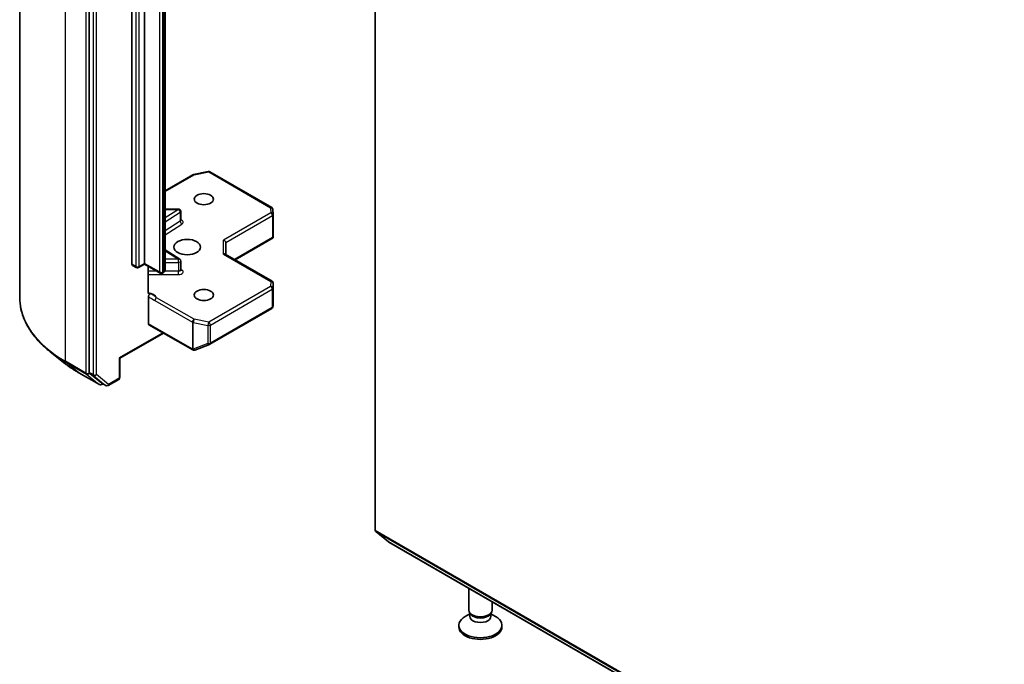
# Model space of a CAD drawing. Units: millimetres. Extents: x 7 to 7877, y 4 to 1550.
# Drawn here: x 120 to 134, y 56 to 65 of the extents above; entities that cross this region are included whole.
import ezdxf

# ---------------------------------------------------------------- set-up
doc = ezdxf.new("R2010")
doc.units = ezdxf.units.MM
doc.header["$LTSCALE"] = 0.5
doc.layers.add('Visible (ISO)', color=7, linetype='Continuous', lineweight=35)
doc.layers.add('Visible Narrow (ISO)', color=7, linetype='Continuous', lineweight=25)

msp = doc.modelspace()

# ---------------------------------------------------------------- linework, layer by layer
at = {"layer": 'Visible (ISO)'}
for p, q in [((120.1971, 60.9492), (120.1971, 76.4429)), ((121.1858, 75.358), (121.1858, 59.884)), ((121.7908, 61.4202), (121.7908, 74.339)), ((121.9715, 74.3526), (121.9715, 61.4338)), ((122.2622, 61.3427), (122.2622, 74.2615)), ((125.2477, 57.6379), (125.2477, 73.0409)), ((122.2622, 62.4657), (122.6564, 62.6933)), ((122.6667, 62.6971), (122.8754, 62.7373)), ((122.8984, 62.7334), (123.7781, 62.2255)), ((122.4524, 62.2054), (122.2622, 62.2054)), ((122.4858, 62.0451), (122.4858, 62.1721)), ((123.7947, 62.1987), (123.799, 62.1269)), ((123.799, 62.1249), (123.799, 61.8129)), ((123.1264, 61.5585), (123.1264, 61.7286)), ((123.2559, 61.4837), (123.7949, 61.7948)), ((123.7893, 61.8029), (123.7981, 61.7978)), ((122.4702, 61.4948), (122.2622, 61.6259)), ((123.7824, 61.1798), (123.1167, 61.5641)), ((121.8527, 61.3732), (121.7977, 61.4049)), ((121.9715, 61.4225), (121.886, 61.3732)), ((121.9715, 61.4338), (121.9715, 61.4225)), ((122.1905, 61.296), (121.9715, 61.4225)), ((122.0194, 61.026), (122.0194, 61.3948)), ((122.4858, 61.3396), (122.4858, 61.4666)), ((122.239, 61.3048), (122.2239, 61.296)), ((123.799, 60.8388), (123.799, 61.1509)), ((122.0265, 60.5765), (122.0265, 60.9585)), ((123.794, 60.8135), (123.7986, 60.8348)), ((122.8984, 60.2838), (123.7781, 60.7917)), ((122.0334, 60.5612), (122.6541, 60.2029)), ((122.2386, 60.4427), (121.6198, 60.0855)), ((122.685, 60.2013), (122.8937, 60.2816)), ((120.8402, 60.0121), (120.6301, 60.1784)), ((122.6823, 60.2004), (122.68, 60.1997)), ((121.6198, 60.0855), (121.6101, 60.0911)), ((121.6198, 60.0855), (121.6198, 59.8144)), ((121.0388, 59.8781), (121.3295, 59.7103)), ((121.1913, 59.8697), (121.3626, 59.7312)), ((121.3807, 59.7206), (121.3628, 59.7103)), ((121.4191, 59.6985), (121.3641, 59.7302)), ((121.4524, 59.6985), (121.6032, 59.7855)), ((125.2532, 57.6236), (125.4371, 57.475)), ((125.4385, 57.474), (155.2942, 40.2368)), ((126.5739, 56.5079), (126.5739, 56.8185)), ((126.9072, 56.5079), (126.9072, 56.626)), ((126.5909, 56.453), (126.5245, 56.4146)), ((126.6006, 56.4495), (126.5846, 56.4739)), ((126.5909, 56.4172), (126.5909, 56.4643)), ((126.8805, 56.4495), (126.8964, 56.4739)), ((126.8902, 56.4172), (126.8902, 56.4643)), ((126.8902, 56.453), (126.9566, 56.4146)), ((126.435, 56.2675), (126.435, 56.2899)), ((127.0461, 56.2675), (127.0461, 56.2899))]:
    msp.add_line(p, q, dxfattribs=at)
for centre, start, end in [((122.673, 62.6644), 100.89339, 120), ((122.8817, 62.7046), 60, 100.89339), ((122.4524, 62.1721), 0, 90), ((123.7614, 62.1967), 3.43562, 60), ((123.7657, 62.1249), 0, 3.43562), ((122.4524, 61.4666), 0, 57.78631), ((121.8694, 61.402), 240, 300), ((122.2072, 61.3249), 240, 300), ((123.7657, 61.1509), 0, 60), ((123.7614, 60.8206), 300, 347.72814), ((122.8817, 60.3127), 291.05172, 300), ((122.6707, 60.2317), 240, 286.10211), ((122.673, 60.2324), 286.10211, 291.05172), ((121.5865, 59.8144), 300, 0), ((121.3461, 59.7391), 240, 300), ((121.4357, 59.7274), 240, 300)]:
    msp.add_arc(centre, 0.0333, start, end, dxfattribs=at)
for centre, major_axis in [((122.8122, 62.3455), (0.1366, 0)), ((122.5765, 61.6651), (-0.1889, 0)), ((122.8122, 60.9847), (0.1366, 0))]:
    msp.add_ellipse(centre, major_axis=major_axis, ratio=0.5773503, dxfattribs=at)
for centre, major_axis, ratio, start_param, end_param in [((123.7657, 61.8144), (0.0011, -0.0637), 0.5227383, 1.297431, 1.5375105), ((123.0931, 61.7366), (0.0308, -0.0178), 0.7174389, 0.3926991, 1.9634954), ((123.0931, 61.5392), (-0.0308, -0.0178), 0.7174389, 3.5342917, 4.3196899), ((121.8144, 61.4338), (-0.0167, -0.0289), 0.5773503, 5.4977871, 6.2831853), ((123.7657, 60.8404), (-0.0332, 0.0036), 0.7530193, 3.0608166, 3.257016), ((122.0501, 60.5901), (-0.0167, -0.0289), 0.5773503, 5.4977871, 6.2831853), ((121.2094, 59.8976), (-0.0167, -0.0289), 0.5773503, 5.4977871, 6.1925254), ((121.3807, 59.7591), (-0.0167, -0.0289), 0.5773503, 6.1925254, 6.2831853), ((125.2713, 57.6515), (-0.0167, -0.0289), 0.5773503, 5.4977871, 6.1925254), ((125.4552, 57.5028), (-0.0167, -0.0289), 0.5773503, 6.1925254, 6.2831853), ((126.7405, 56.5079), (-0.1667, 0), 0.5773503, 0, 3.1415927), ((126.7405, 56.2899), (-0.3056, 0), 0.5773503, 5.4977871, 10.2101761), ((126.7405, 56.4172), (-0.1496, 0), 0.5773503, 0, 3.1415927), ((126.7405, 56.4801), (-0.1496, 0), 0.5773503, 0.3613671, 2.7802255), ((126.7405, 56.2675), (-0.3056, 0), 0.5773503, 0, 3.1415927)]:
    msp.add_ellipse(centre, major_axis=major_axis, ratio=ratio, start_param=start_param, end_param=end_param, dxfattribs=at)
for points, knots in [([(122.487, 62.0403), (122.487, 62.0403), (122.4867, 62.0407), (122.4861, 62.0422), (122.4858, 62.0436), (122.4858, 62.0451)], [6.66367382, 6.66367382, 6.66367382, 6.66367382, 6.84417659, 6.84417659, 7.06858347, 7.06858347, 7.06858347, 7.06858347]), ([(122.239, 61.3048), (122.2411, 61.306), (122.2433, 61.3074), (122.2474, 61.3108), (122.2495, 61.3127), (122.2534, 61.3171), (122.2552, 61.3196), (122.2584, 61.3253), (122.2598, 61.3285), (122.2617, 61.3354), (122.2622, 61.339), (122.2622, 61.3427)], [4.71238898, 4.71238898, 4.71238898, 4.71238898, 4.86946861, 4.86946861, 5.02654825, 5.02654825, 5.18362788, 5.18362788, 5.34070751, 5.34070751, 5.49778714, 5.49778714, 5.49778714, 5.49778714]), ([(122.4858, 61.3396), (122.4858, 61.3387), (122.4859, 61.3377), (122.4863, 61.3362), (122.4866, 61.3356), (122.4869, 61.335), (122.487, 61.3349), (122.487, 61.3349)], [5.49778714, 5.49778714, 5.49778714, 5.49778714, 5.64614013, 5.64614013, 5.79449312, 5.79449312, 5.90269679, 5.90269679, 5.90269679, 5.90269679]), ([(122.0194, 61.026), (122.0194, 61.0205), (122.0206, 61.0148), (122.0235, 61.0088), (122.0249, 61.0068), (122.0265, 61.0051)], [0.151444025, 0.151444025, 0.151444025, 0.151444025, 0.169518324, 0.169518324, 0.179166763, 0.179166763, 0.179166763, 0.179166763]), ([(122.054, 61.0013), (122.0509, 61.0001), (122.0479, 60.9994), (122.0404, 60.9985), (122.0353, 60.9994), (122.0298, 61.0022), (122.028, 61.0035), (122.0265, 61.0051)], [0.083896394, 0.083896394, 0.083896394, 0.083896394, 0.094854307, 0.094854307, 0.114425932, 0.114425932, 0.123721287, 0.123721287, 0.123721287, 0.123721287]), ([(122.0265, 60.9585), (122.0265, 60.9621), (122.0271, 60.966), (122.0294, 60.9739), (122.0311, 60.9779), (122.0355, 60.9854), (122.038, 60.9889), (122.0429, 60.9941), (122.0451, 60.9961), (122.0496, 60.9992), (122.0518, 61.0005), (122.054, 61.0013)], [0, 0, 0, 0, 0.011766592, 0.011766592, 0.02352049, 0.02352049, 0.035249713, 0.035249713, 0.043804298, 0.043804298, 0.052347802, 0.052347802, 0.052347802, 0.052347802]), ([(120.6301, 60.1784), (120.5748, 60.2222), (120.5242, 60.2681), (120.4331, 60.3634), (120.3926, 60.4129), (120.3225, 60.5147), (120.293, 60.5671), (120.2453, 60.6738), (120.2273, 60.7282), (120.2032, 60.8382), (120.1971, 60.8937), (120.1971, 60.9492)], [3.29685357, 3.29685357, 3.29685357, 3.29685357, 3.42288102, 3.42288102, 3.54890847, 3.54890847, 3.67493592, 3.67493592, 3.80096337, 3.80096337, 3.92699082, 3.92699082, 3.92699082, 3.92699082]), ([(120.8402, 60.0121), (120.8523, 60.0025), (120.8646, 59.9931), (120.8896, 59.9745), (120.9024, 59.9653), (120.9284, 59.9472), (120.9417, 59.9383), (120.9686, 59.9206), (120.9824, 59.9119), (121.0102, 59.8948), (121.0244, 59.8864), (121.0388, 59.8781)], [2.98633174, 2.98633174, 2.98633174, 2.98633174, 3.01738392, 3.01738392, 3.0484361, 3.0484361, 3.07948829, 3.07948829, 3.11054047, 3.11054047, 3.14159265, 3.14159265, 3.14159265, 3.14159265])]:
    msp.add_open_spline(points, degree=3, knots=knots, dxfattribs=at)
msp.add_open_spline([(123.7949, 61.7948), (123.7961, 61.7956), (123.7973, 61.7966), (123.7981, 61.7978)], degree=3, dxfattribs=at)
at = {"layer": 'Visible Narrow (ISO)'}
for p, q in [((120.848, 60.042), (120.848, 75.5357)), ((121.1387, 75.3679), (121.1387, 59.8741)), ((121.2408, 75.3263), (121.2408, 59.8522)), ((121.288, 59.8522), (121.288, 75.3263)), ((121.8458, 74.3072), (121.8458, 61.3884)), ((121.8929, 61.3884), (121.8929, 74.3072)), ((122.1836, 74.2301), (122.1836, 61.3113)), ((122.2308, 61.3113), (122.2308, 74.2301)), ((122.2459, 74.2388), (122.2459, 61.3201)), ((122.2622, 62.4544), (122.673, 62.6916)), ((122.673, 62.6916), (122.8817, 62.7318)), ((122.8817, 62.7318), (123.7614, 62.2239)), ((122.4524, 62.1993), (122.2622, 62.0794)), ((122.2622, 62.1993), (122.4524, 62.1993)), ((122.2622, 62.0237), (122.477, 62.1591)), ((122.4524, 62.1993), (122.4524, 62.2054)), ((122.477, 62.1591), (122.477, 62.0321)), ((123.7657, 62.1521), (123.0931, 61.7638)), ((123.1264, 61.7286), (123.7893, 62.1113)), ((123.7614, 62.2239), (123.7657, 62.1521)), ((123.7893, 62.1113), (123.7893, 61.8029)), ((122.477, 62.0321), (122.2622, 61.8967)), ((122.2622, 61.841), (122.5016, 61.9918)), ((123.0931, 61.5664), (123.0931, 61.7638)), ((123.7893, 61.8029), (123.2462, 61.4893)), ((122.2622, 61.6137), (122.4524, 61.4939)), ((123.0931, 61.5664), (123.7657, 61.1781)), ((121.8458, 61.3884), (121.7908, 61.4202)), ((121.9715, 61.4338), (121.8929, 61.3884)), ((122.1836, 61.3113), (121.9715, 61.4338)), ((122.4524, 61.4939), (122.2622, 61.4939)), ((122.2622, 61.4474), (122.4524, 61.4474)), ((122.4524, 61.4474), (122.4524, 61.4939)), ((122.4524, 61.4474), (122.4524, 61.3204)), ((122.1484, 61.3204), (122.0194, 61.3204)), ((122.0194, 61.2739), (122.4524, 61.2739)), ((122.2459, 61.3201), (122.2308, 61.3113)), ((122.4524, 61.3204), (122.2556, 61.3204)), ((122.4524, 61.2739), (122.4524, 61.3204)), ((122.5016, 61.3384), (122.4858, 61.3484)), ((123.7657, 61.1781), (123.7614, 61.1064)), ((123.7947, 61.0785), (123.799, 61.1502)), ((123.799, 61.1502), (123.799, 60.8397)), ((123.7614, 61.1064), (122.8817, 60.5985)), ((122.9053, 60.5577), (123.785, 61.0655)), ((123.785, 61.0655), (123.785, 60.807)), ((123.7947, 60.8199), (123.7947, 61.0785)), ((122.1178, 60.9048), (122.6495, 60.5978)), ((122.673, 60.6386), (122.1414, 60.9456)), ((123.799, 60.8397), (123.7947, 60.8199)), ((123.785, 60.807), (122.9053, 60.2991)), ((122.6472, 60.2181), (122.0265, 60.5765)), ((122.6495, 60.5978), (122.6495, 60.2188)), ((122.6625, 60.2141), (122.6625, 60.5932)), ((122.6625, 60.5932), (122.8712, 60.553)), ((122.8817, 60.5985), (122.673, 60.6386)), ((122.8712, 60.553), (122.8712, 60.2944)), ((122.9053, 60.2991), (122.9053, 60.5577)), ((122.2289, 60.4484), (121.6101, 60.0911)), ((122.8712, 60.2944), (122.6625, 60.2141)), ((122.6495, 60.2188), (122.6472, 60.2181)), ((121.1387, 59.8741), (120.848, 60.042)), ((120.8534, 60.0277), (121.1441, 59.8599)), ((121.0373, 59.8791), (120.8534, 60.0277)), ((121.6101, 60.0911), (121.6101, 59.8008)), ((121.328, 59.7112), (121.0373, 59.8791)), ((121.1441, 59.8599), (121.328, 59.7112)), ((121.1858, 59.8741), (121.1858, 59.884)), ((121.2408, 59.8522), (121.1858, 59.884)), ((121.1913, 59.8697), (121.1858, 59.8741)), ((121.1913, 59.8697), (121.2463, 59.838)), ((121.4593, 59.7137), (121.288, 59.8522)), ((121.2463, 59.838), (121.4176, 59.6995)), ((121.3697, 59.7255), (121.3626, 59.7312)), ((121.4176, 59.6995), (121.3626, 59.7312)), ((121.371, 59.7263), (121.3697, 59.7255)), ((121.6101, 59.8008), (121.4593, 59.7137)), ((155.1034, 40.4007), (125.2477, 57.6379)), ((125.2532, 57.6236), (155.1088, 40.3864)), ((155.2927, 40.2378), (125.4371, 57.475))]:
    msp.add_line(p, q, dxfattribs=at)
for centre, major_axis, ratio, start_param, end_param in [((122.673, 62.6644), (-0.0167, 0.0289), 0.5773503, 5.4977871, 6.2831853), ((122.673, 62.6644), (-0.0063, 0.0327), 0.2581989, 5.642663, 6.2831853), ((122.8817, 62.7046), (-0.0063, 0.0327), 0.2581989, 5.642663, 6.2831853), ((122.8817, 62.7046), (0.0167, 0.0289), 0.5773503, 0, 0.7853982), ((122.4524, 62.1721), (0.0178, -0.0282), 0.6019844, 0.7626086, 2.3334049), ((122.4524, 62.1721), (0.0333, 0), 0.5773503, 5.5414204, 6.2831853), ((123.7614, 62.1967), (0.0167, 0.0289), 0.5773503, 0, 0.7853982), ((123.7614, 62.1967), (0.0333, 0.002), 0.8160066, 0, 1.5218466), ((123.7657, 62.1249), (0.0333, 0.002), 0.8160066, 0, 1.5218466), ((123.7657, 62.1249), (0.0167, -0.0289), 0.5773503, 0.7853982, 2.3561945), ((123.7657, 62.1249), (0.0333, 0), 0.5773503, 5.4977871, 6.2831853), ((122.4524, 62.0451), (0.0333, 0), 0.5773503, 5.5414204, 6.2831853), ((122.5016, 62.0191), (-0.0178, 0.0282), 0.6019844, 0.7626086, 2.3334049), ((122.4524, 62.0178), (0.0667, 0), 0.5773503, 5.5414204, 7.3303829), ((122.4524, 61.4666), (0.0178, 0.0282), 0.6019844, 0, 0.8081878), ((122.4524, 61.4666), (0.0333, 0), 0.5773503, 4.712389, 6.2831853), ((121.8694, 61.402), (-0.0167, -0.0289), 0.5773503, 5.4977871, 6.2831853), ((121.8694, 61.402), (-0.0333, 0), 0.5773503, 0.7853982, 2.3561945), ((121.8694, 61.402), (0.0167, -0.0289), 0.5773503, 0, 0.7853982), ((122.2072, 61.3249), (-0.0167, -0.0289), 0.5773503, 5.4977871, 6.2831853), ((122.2072, 61.3249), (-0.0333, 0), 0.5773503, 0.7853982, 2.3561945), ((122.2072, 61.3249), (0.0167, -0.0289), 0.5773503, 0, 0.7853982), ((122.2223, 61.3337), (0.0167, -0.0289), 0.5773503, 0, 0.7853982), ((122.2066, 61.3427), (0.0556, 0), 0.5773503, 5.4977871, 6.2831853), ((122.4524, 61.3396), (0.0333, 0), 0.5773503, 4.712389, 6.2831853), ((122.4524, 61.3124), (0.0667, 0), 0.5773503, 4.712389, 7.0249502), ((122.5016, 61.3656), (-0.0178, -0.0282), 0.6019844, 0.138116, 0.8081878), ((123.7657, 61.1509), (0.0167, 0.0289), 0.5773503, 0, 0.7853982), ((123.7657, 61.1509), (0.0333, -0.002), 0.8160066, 0.0489497, 1.619746), ((123.7657, 61.1509), (0.0333, 0), 0.5773503, 6.248538, 6.2831853), ((121.9805, 60.9206), (0.1667, 0), 0.5773503, 0.2630833, 1.3232491), ((123.7614, 61.0791), (0.0333, -0.002), 0.8160066, 0.0489497, 1.619746), ((123.7614, 61.0791), (0.0167, -0.0289), 0.5773503, 0.7853982, 2.3561945), ((123.7614, 61.0791), (0.0333, 0), 0.5773503, 5.4977871, 6.248538), ((122.4193, 60.9492), (-2.2222, 0), 0.5773503, 0, 0.7853982), ((122.1414, 60.9184), (-0.0167, -0.0289), 0.5773503, 3.9269908, 5.4977871), ((123.7614, 60.8206), (0.0167, -0.0289), 0.5773503, 0, 0.7853982), ((123.7614, 60.8206), (0.0333, 0), 0.5773503, 5.4977871, 6.248538), ((123.7614, 60.8206), (0.0326, -0.0071), 0.9894189, 0, 0.1961994), ((122.673, 60.6114), (-0.0167, -0.0289), 0.5773503, 3.9269908, 5.4977871), ((122.673, 60.6114), (0.0333, 0), 0.5773503, 3.9269908, 4.3906384), ((122.673, 60.6114), (0.0063, 0.0327), 0.2581989, 0.6405223, 2.2113186), ((122.8817, 60.5713), (-0.0063, -0.0327), 0.2581989, 3.782115, 5.3529113), ((122.8817, 60.5713), (0.0333, 0), 0.5773503, 4.3906384, 5.4977871), ((122.8817, 60.5713), (-0.0167, 0.0289), 0.5773503, 3.9269908, 5.4977871), ((122.8817, 60.3127), (-0.0333, 0), 0.5773503, 1.2490458, 2.3561945), ((122.8817, 60.3127), (0.012, -0.0311), 0.5360563, 5.1212596, 6.2831853), ((122.8817, 60.3127), (0.0167, -0.0289), 0.5773503, 0, 0.7853982), ((122.4193, 60.9318), (2.2145, 0), 0.5773503, 3.7717299, 3.9269908), ((122.6707, 60.2317), (-0.0167, -0.0289), 0.5773503, 5.4977871, 6.2831853), ((122.6707, 60.2317), (0.0092, -0.032), 0.8082904, 4.9097845, 6.2831853), ((122.673, 60.2324), (0.0092, -0.032), 0.8082904, 4.9097845, 6.2831853), ((122.673, 60.2324), (-0.0333, 0), 0.5773503, 0.7853982, 1.2490458), ((122.673, 60.2324), (0.012, -0.0311), 0.5360563, 5.1212596, 6.2831853), ((122.4193, 60.677), (-1.9544, 0), 0.5773503, 0.6301372, 0.7853982), ((120.8715, 60.0556), (-0.0167, -0.0289), 0.5773503, 5.4977871, 6.1925254), ((121.0554, 59.907), (-0.0167, -0.0289), 0.5773503, 6.1925254, 6.2831853), ((121.1622, 59.8878), (0.0333, 0), 0.5773503, 3.9269908, 5.4977871), ((121.1622, 59.8878), (-0.0167, -0.0289), 0.5773503, 5.4977871, 6.1925254), ((121.1622, 59.8878), (-0.021, -0.0259), 0.8131434, 0.127344, 1.6981404), ((121.2644, 59.8659), (0.0333, 0), 0.5773503, 3.9269908, 5.4977871), ((121.2644, 59.8659), (-0.0167, -0.0289), 0.5773503, 5.4977871, 6.1925254), ((121.2644, 59.8659), (-0.021, -0.0259), 0.8131434, 0.127344, 1.6981404), ((121.3461, 59.7391), (-0.021, -0.0259), 0.8131434, 0.127344, 1.6981404), ((121.3461, 59.7391), (0.0167, -0.0289), 0.5773503, 0, 0.7853982), ((121.4357, 59.7274), (-0.021, -0.0259), 0.8131434, 0.127344, 1.6981404), ((121.4357, 59.7274), (0.0167, -0.0289), 0.5773503, 0, 0.7853982), ((121.5865, 59.8144), (0.0167, -0.0289), 0.5773503, 0, 0.7853982), ((121.5865, 59.8144), (0.0333, 0), 0.5773503, 5.4977871, 6.2831853), ((121.3461, 59.7391), (-0.0167, -0.0289), 0.5773503, 6.1925254, 6.2831853), ((121.4357, 59.7274), (-0.0167, -0.0289), 0.5773503, 6.1925254, 6.2831853)]:
    msp.add_ellipse(centre, major_axis=major_axis, ratio=ratio, start_param=start_param, end_param=end_param, dxfattribs=at)
for points, knots in [([(122.1414, 60.9456), (122.1226, 60.9612), (122.0981, 60.9806), (122.0648, 60.9966), (122.0594, 60.999), (122.054, 61.0013)], [0, 0, 0, 0, 0.09642857, 0.09642857, 0.11479384, 0.11479384, 0.11479384, 0.11479384]), ([(122.0265, 60.9585), (122.0317, 60.9558), (122.0369, 60.9532), (122.0673, 60.9369), (122.0926, 60.9193), (122.1178, 60.9048)], [-0.11633822, -0.11633822, -0.11633822, -0.11633822, -0.09642857, -0.09642857, 0, 0, 0, 0])]:
    msp.add_open_spline(points, degree=3, knots=knots, dxfattribs=at)

doc.saveas('drawing.dxf')
